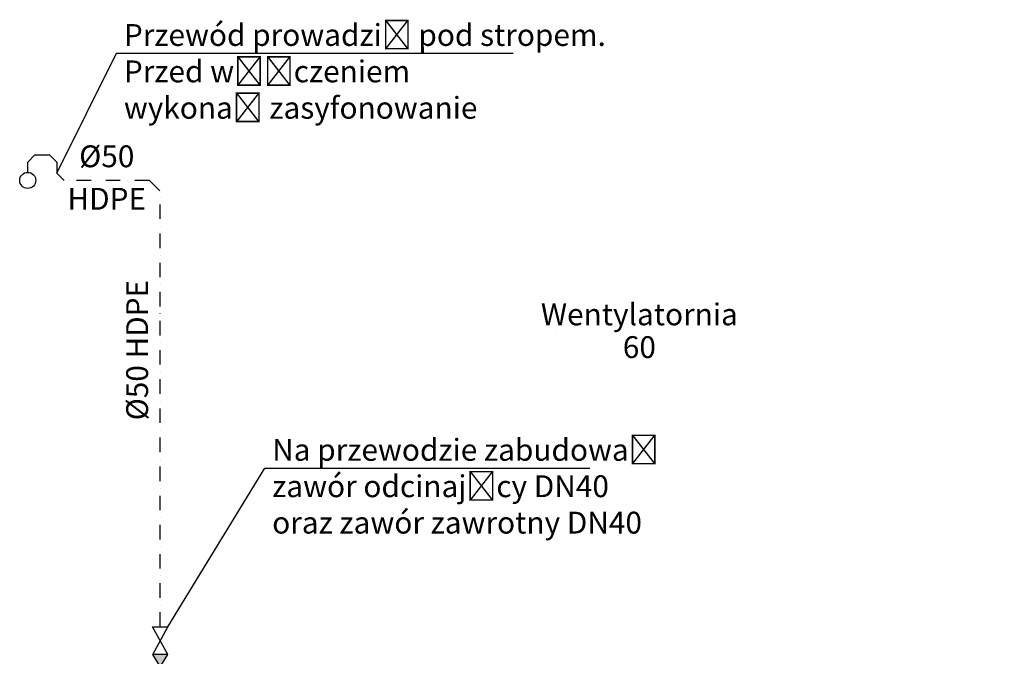
# Model space of a CAD drawing. Units: millimetres. Extents: x 1795238 to 2305608, y -248269 to -199828.
# Drawn here: x 2089245 to 2096002, y -239667 to -235294 of the extents above; entities that cross this region are included whole.
import ezdxf
from ezdxf import colors
from ezdxf.entities.mleader import LeaderData, LeaderLine
from ezdxf.math import Vec2, Vec3

# ---------------------------------------------------------------- set-up
doc = ezdxf.new("R2010")
doc.units = ezdxf.units.MM
doc.header["$MEASUREMENT"] = 0
doc.linetypes.add('DASHDOTX2', pattern=[2, 1, -0.5, 0, -0.5])
for name, color, linetype in [('_AV_WO_zawory', 50, 'Continuous'), ('_KA_przewody_rozw', 211, 'Continuous'), ('_KA_tłoczna', 2, 'DASHDOTX2'), ('_opis', 134, 'Continuous'), ('_WO_opis', 161, 'Continuous')]:
    doc.layers.add(name, color=color, linetype=linetype)
doc.layers.add('_KA_opisy_rozw', color=141, linetype='Continuous', lineweight=18)
doc.styles.get("Standard").update_dxf_attribs({"font": 'romans.shx', "width": 0.8})
doc.styles.add('WYMIAR', font='romans.shx', dxfattribs={"width": 0.75})

# ---------------------------------------------------------------- blocks, each defined once
blk = doc.blocks.new('_None')
blk = doc.blocks.new('Zaw_EA_koółn')
blk.add_hatch(color=256).paths.add_polyline_path([(2278.9, 25450.5), (2278.9, 25569.3), (2184.4, 25509.9)])
for p, q in [((2089.9, 25569.3), (2278.9, 25450.5)), ((2089.9, 25450.5), (2278.9, 25569.3)), ((2278.9, 25450.5), (2278.9, 25569.3))]:
    blk.add_line(p, q)
blk.add_lwpolyline([(2089.9, 25569.3), (2089.9, 25450.5)])
blk = doc.blocks.new('Zawór_odc_kołn')
for p, q in [((3868.8, 26550.6), (3868.8, 26445.6)), ((4057.8, 26445.6), (4057.8, 26550.6))]:
    blk.add_line(p, q)
at = {"ltscale": 10}
for p, q in [((4057.8, 26550.6), (3868.8, 26445.6)), ((4057.8, 26445.6), (3868.8, 26550.6))]:
    blk.add_line(p, q, dxfattribs=at)

msp = doc.modelspace()

# ---------------------------------------------------------------- linework, layer by layer
at = {"layer": '_KA_przewody_rozw'}
msp.add_circle((2089300.1, -236398.2), 55, dxfattribs=at)
at = {"layer": '_KA_tłoczna', "ltscale": 100}
for p, q in [((2089350.1, -236223.2), (2089300.1, -236273.2)), ((2089350.1, -236223.2), (2089450.1, -236223.2)), ((2089500.1, -236273.2), (2089450.1, -236223.2)), ((2089300.1, -236343.2), (2089300.1, -236273.2)), ((2089500.1, -236273.2), (2089500.1, -236348.2)), ((2089550.1, -236398.2), (2089500.1, -236348.2)), ((2090135.2, -236398.2), (2089550.1, -236398.2)), ((2090135.2, -236398.2), (2090210.2, -236473.2)), ((2090210.2, -239464.8), (2090210.2, -236473.2))]:
    msp.add_line(p, q, dxfattribs=at)

# ---------------------------------------------------------------- block references
at = {"layer": '_AV_WO_zawory', "xscale": -1, "rotation": 90.01786993627296}
msp.add_blockref('Zawór_odc_kołn', (2116707, -235587.7), dxfattribs=at)
at = {"layer": '_AV_WO_zawory', "xscale": 0.8838384684363209, "yscale": 0.8838384684058838, "zscale": 0.8838384684074914, "rotation": 90.01786994599703}
msp.add_blockref('Zaw_EA_koółn', (2112757.4, -241660.9), dxfattribs=at)

# ---------------------------------------------------------------- texts
at = {"layer": '_KA_opisy_rozw', "insert": (2089842.6, -236398.2), "char_height": 150, "width": 1825.263, "attachment_point": 5, "line_spacing_factor": 1.166667, "style": 'WYMIAR'}
msp.add_mtext('%%C50\\PHDPE', dxfattribs=at)
at = {"layer": '_KA_opisy_rozw', "insert": (2090070.4, -237564, 0), "char_height": 150, "width": 1825.263, "attachment_point": 5, "rotation": 90, "line_spacing_factor": 1.166667, "style": 'WYMIAR'}
msp.add_mtext('%%C50 HDPE', dxfattribs=at)

# ---------------------------------------------------------------- leaders
at = {"layer": '_opis', "color": 0, "linetype": 'ByBlock'}
ml = msp.add_multileader_mtext('Standard', dxfattribs=at)
ml.set_content('\\A1;{\\T0.9;Przewód prowadzić pod stropem.\\PPrzed włączeniem\\Pwykonać zasyfonowanie}')
ml.set_leader_properties()
ml.set_arrow_properties(name='NONE')
ml.build(insert=Vec2(0, 0))
ml.multileader.update_dxf_attribs({"has_dogleg": 0, "text_left_attachment_type": 6, "text_right_attachment_type": 6, "dogleg_length": 50, "arrow_head_size": 300})
ctx = ml.context
ctx.base_point, ctx.char_height, ctx.arrow_head_size, ctx.landing_gap_size, ctx.plane_origin = Vec3(2089910.1, -235524.6), 150, 300, 50, Vec3(2093613.4, -235172.5)
ctx.left_attachment, ctx.right_attachment = 6, 6
notes = []
notes.append((ctx, [(0, (1, 1, 0), (2089860.1, -235524.6), (1, 0), 50, [(0, [(2089500.1, -236348.2)], 0, [])])]))
ctx.mtext.insert, ctx.mtext.width, ctx.mtext.flow_direction = Vec3(2089960.1, -235324.6), 5024.288, 5
ml = msp.add_multileader_mtext('Standard', dxfattribs=at)
ml.set_content('\\A1;{\\T0.9;Na przewodzie zabudować \\Pzawór odcinający DN40\\Poraz zawór zawrotny DN40}')
ml.set_leader_properties()
ml.set_arrow_properties(name='NONE')
ml.build(insert=Vec2(0, 0))
ml.multileader.update_dxf_attribs({"has_dogleg": 0, "text_left_attachment_type": 6, "text_right_attachment_type": 6, "dogleg_length": 50, "arrow_head_size": 300})
ctx = ml.context
ctx.base_point, ctx.char_height, ctx.arrow_head_size, ctx.landing_gap_size, ctx.plane_origin = Vec3(2090927.8, -238373.9), 150, 300, 50, Vec3(2094631.1, -238021.8)
ctx.left_attachment, ctx.right_attachment = 6, 6
notes.append((ctx, [(0, (1, 1, 0), (2090877.8, -238373.9), (1, 0), 50, [(0, [(2090262.7, -239464.8)], 0, [])])]))
ctx.mtext.insert, ctx.mtext.width, ctx.mtext.flow_direction = Vec3(2090977.8, -238173.9), 5024.288, 5
at = {"layer": '_WO_opis'}
ml = msp.add_multileader_mtext('Standard', dxfattribs=at)
ml.set_content('Wentylatornia\\P60', color=7)
ml.set_leader_properties(color=256, linetype='ByLayer', lineweight=0)
ml.set_arrow_properties(name='NONE')
ml.build(insert=Vec2(0, 0))
ml.multileader.update_dxf_attribs({"has_dogleg": 0, "has_text_frame": 1, "text_left_attachment_type": 2, "text_right_attachment_type": 2, "dogleg_length": 80, "arrow_head_size": 300})
ctx = ml.context
ctx.base_point, ctx.char_height, ctx.arrow_head_size, ctx.landing_gap_size, ctx.plane_origin = Vec3(2092926.2, -237431), 150, 300, 0, Vec3(2093622.3, -243011.4)
ctx.left_attachment, ctx.right_attachment, ctx.text_align_type = 2, 2, 1
notes.append((ctx, [(0, (1, 1, 0), (2092459.4, -237431), (1, 0), 466.7, [(0, [(2092926.2, -237431)], 0, [])])]))
ctx.mtext.insert, ctx.mtext.alignment, ctx.mtext.line_spacing_factor, ctx.mtext.flow_direction = Vec3(2093497.6, -237243.5), 2, 0.9, 5
for ctx, leaders in notes:
    for number, flags, end, landing, length, lines in leaders:
        leader = LeaderData()
        leader.index, (leader.has_last_leader_line, leader.has_dogleg_vector, leader.attachment_direction) = number, flags
        leader.last_leader_point, leader.dogleg_vector, leader.dogleg_length = Vec3(end), Vec3(landing), length
        for number, points, colour, breaks in lines:
            line = LeaderLine()
            line.index, line.vertices, line.color, line.breaks = number, Vec3.list(points), colors.encode_raw_color(colour), breaks
            leader.lines.append(line)
        ctx.leaders.append(leader)

doc.saveas('drawing.dxf')
